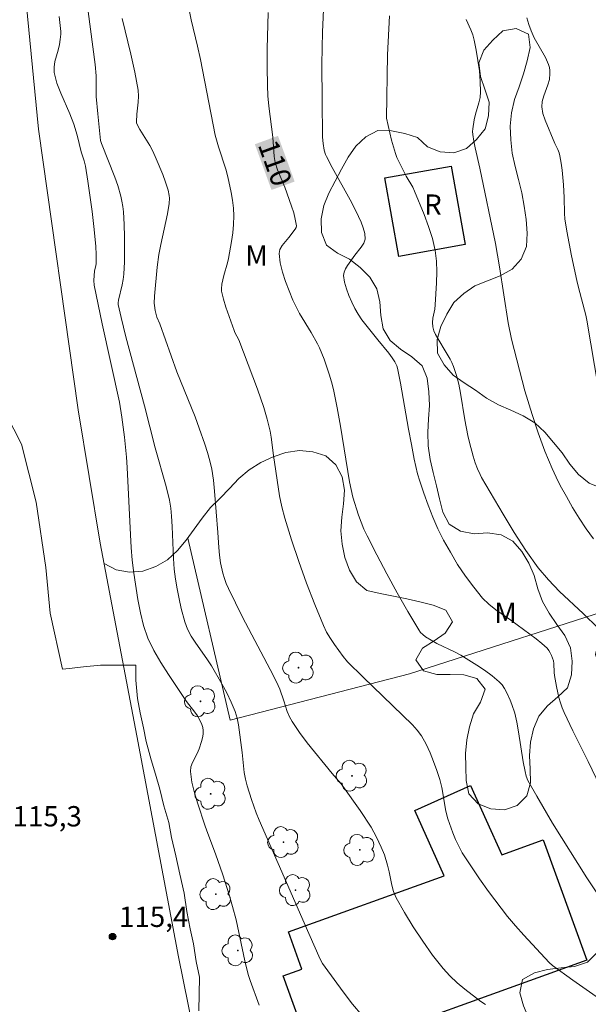
# Model space of a CAD drawing. Units: metres. Extents: x 282637 to 283152, y 1666582 to 1667147.
# Drawn here: x 282912 to 282954, y 1666774 to 1666847 of the extents above; entities that cross this region are included whole.
import ezdxf
from ezdxf.enums import TextEntityAlignment as Align

# ---------------------------------------------------------------- set-up
doc = ezdxf.new("R2010")
doc.units = ezdxf.units.M
doc.header["$MEASUREMENT"] = 0
for name, color, linetype, lineweight, true_color in [('Arvores_Isoladas', 7, 'Continuous', 18, 0x00ff33), ('Curvas_Intermediarias', 7, 'Continuous', 9, 0x783c14), ('Curvas_Mestras', 7, 'Continuous', 20, 0x783c14), ('Pto_Cotado', 7, 'Continuous', 9, 0x783c14), ('Topon_Curvas_Mestras', 7, 'Continuous', 9, 0x783c14), ('Topon_Pto_Cotado', 7, 'Continuous', 9, 0x783c14), ('Topon_Vegetacao', 7, 'Continuous', 9, 0x00ff33), ('Vegetacao', 7, 'Orla8', 9, 0x00ff33)]:
    doc.layers.add(name, color=color, linetype=linetype, lineweight=lineweight, true_color=true_color)
for name, color, linetype, lineweight in [('Cerca', 8, 'Cerca', 20), ('Edificacoes', 7, 'Continuous', 30), ('Pavimentacao_Asfaltica_S_Mfio', 10, 'Continuous', 15), ('Topon_Curvas_Mestras_Masc', 255, 'Continuous', 9), ('Topon_Fundacao_Const_Ruinas', 7, 'Continuous', 9)]:
    doc.layers.add(name, color=color, linetype=linetype, lineweight=lineweight)
doc.styles.add('Arial', font='arial.ttf', dxfattribs={"height": 1.5})
doc.styles.get("Standard").update_dxf_attribs({"font": 'arial.ttf'})
doc.linetypes.add('Cerca', pattern='A,10,0,["X",Standard,S=1,R=0,X=0,Y=-0.5],0.1', length=10.1)
doc.linetypes.add('Orla8', pattern='A,6,-0.5,["V",Standard,S=1,R=0,X=-0.5,Y=-1],-0.5,6,-0.5,["V",Standard,S=1,R=0,X=-0.5,Y=-1],-0.5', length=14)

# ---------------------------------------------------------------- blocks, each defined once
blk = doc.blocks.new('Cotas')
at = {"layer": 'Pto_Cotado'}
blk.add_hatch(color=256, dxfattribs=at).paths.add_polyline_path([(0, 0.24, 1), (0, -0.24, 1)])
at = {"layer": 'Pto_Cotado', "lineweight": -3}
blk.add_lwpolyline([(0, -0.24, -1), (0, 0.24, -1)], format="xyb", close=True, dxfattribs=at)
blk = doc.blocks.new('Arvore')
at = {"layer": 'Arvores_Isoladas'}
blk.add_lwpolyline([(-0.718, 0.493, 0.872324), (-0.722, -0.551, 0.862983), (0.284, -0.827, 0.900105), (0.89, 0.029, 0.863155), (0.262, 0.861, 0.882486)], format="xyb", close=True, dxfattribs=at)
blk.add_circle((0, 0), 0.0286, dxfattribs=at)

msp = doc.modelspace()

# ---------------------------------------------------------------- linework, layer by layer
at = {"layer": 'Cerca', "flags": 128}
msp.add_lwpolyline([(282924.489, 1666808.416), (282927.628, 1666795.005), (282940.832, 1666798.422), (282957.829, 1666803.869), (282965.084, 1666806.212)], dxfattribs=at)
at = {"layer": 'Curvas_Intermediarias', "flags": 128}
for points, elevation in [([(282934.582, 1666849.09), (282934.422, 1666845.739), (282934.391, 1666844.622), (282934.38, 1666843.331), (282934.397, 1666840.75), (282934.435, 1666838.01), (282934.463, 1666837.533), (282934.556, 1666837.051), (282934.657, 1666836.734), (282934.724, 1666836.582), (282935.145, 1666835.775), (282936.473, 1666833.378), (282936.877, 1666832.563), (282937.264, 1666831.736), (282937.429, 1666831.31), (282937.537, 1666830.889), (282937.559, 1666830.484), (282937.471, 1666830.174), (282937.288, 1666829.876), (282936.807, 1666829.294), (282936.273, 1666828.527), (282936.119, 1666828.288), (282936.011, 1666828.046), (282935.978, 1666827.799), (282936.047, 1666827.312), (282936.184, 1666826.813), (282936.37, 1666826.314), (282936.588, 1666825.824), (282936.819, 1666825.355), (282937.059, 1666824.938), (282937.333, 1666824.539), (282937.629, 1666824.151), (282938.496, 1666823.049), (282939.313, 1666822.06), (282939.568, 1666821.719), (282939.754, 1666821.436), (282939.901, 1666821.131), (282939.948, 1666820.97), (282940.176, 1666819.852), (282940.766, 1666816.466), (282940.976, 1666815.34), (282941.188, 1666814.247), (282941.437, 1666813.163), (282941.597, 1666812.633), (282941.9, 1666811.744), (282942.217, 1666810.856), (282942.558, 1666809.977), (282942.933, 1666809.115), (282943.35, 1666808.277), (282943.85, 1666807.379), (282944.386, 1666806.493), (282944.959, 1666805.63), (282945.569, 1666804.799), (282946.217, 1666804.01), (282946.686, 1666803.546), (282947.208, 1666803.131), (282948.319, 1666802.366), (282950.167, 1666800.997), (282950.585, 1666800.659), (282950.976, 1666800.298), (282951.108, 1666800.143), (282951.218, 1666799.966), (282951.31, 1666799.776), (282951.446, 1666799.382), (282951.487, 1666799.171), (282951.514, 1666798.51), (282951.538, 1666798.292), (282951.678, 1666797.473), (282951.854, 1666796.663), (282951.967, 1666796.266), (282952.092, 1666795.916), (282952.238, 1666795.572), (282952.882, 1666794.219), (282954.001, 1666791.961), (282954.883, 1666790.113)], 109), ([(282917.144, 1666847.281), (282917.678, 1666843.356), (282917.736, 1666842.532), (282917.736, 1666841.383), (282917.751, 1666841), (282917.856, 1666839.723), (282918.069, 1666837.754), (282918.139, 1666837.538), (282919.124, 1666835.057), (282919.34, 1666834.428), (282919.558, 1666833.662), (282919.644, 1666833.272), (282919.709, 1666832.879), (282919.749, 1666832.485), (282919.8, 1666831.569), (282919.828, 1666830.649), (282919.835, 1666829.727), (282919.818, 1666828.807), (282919.779, 1666827.891), (282919.734, 1666827.503), (282919.657, 1666827.118), (282919.381, 1666825.968), (282919.361, 1666825.787), (282919.371, 1666825.667), (282919.582, 1666824.712), (282919.934, 1666823.284), (282921.313, 1666818.173), (282922.088, 1666815.09), (282922.912, 1666812.224), (282923.159, 1666811.218), (282923.247, 1666810.639), (282923.301, 1666810.056), (282923.345, 1666809.272), (282923.431, 1666806.916), (282923.501, 1666806.135), (282923.599, 1666805.406), (282923.72, 1666804.677), (282923.861, 1666803.952), (282924.019, 1666803.231), (282924.27, 1666802.243), (282924.48, 1666801.71), (282924.744, 1666801.204), (282925.027, 1666800.756), (282925.955, 1666799.453), (282926.239, 1666799.004), (282927.001, 1666797.687), (282927.362, 1666797.018), (282927.693, 1666796.337), (282927.981, 1666795.643), (282928.128, 1666795.158), (282928.229, 1666794.655), (282928.496, 1666792.625), (282928.663, 1666791.141), (282928.754, 1666790.654), (282928.881, 1666790.149), (282929.195, 1666789.151), (282929.543, 1666788.164), (282929.755, 1666787.631), (282931.782, 1666783.037), (282933.406, 1666779.269), (282934.264, 1666777.37), (282934.432, 1666777.061), (282934.623, 1666776.769), (282935.944, 1666774.951), (282936.632, 1666774.06), (282937.353, 1666773.204)], 113), ([(282924.539, 1666847.629), (282924.746, 1666846.652), (282925.218, 1666844.703), (282925.436, 1666843.726), (282926.518, 1666838.152), (282926.761, 1666837.28), (282927.298, 1666835.634), (282927.444, 1666835.078), (282927.694, 1666833.932), (282927.794, 1666833.353), (282927.864, 1666832.773), (282927.893, 1666832.193), (282927.872, 1666831.565), (282927.809, 1666830.934), (282927.717, 1666830.304), (282927.497, 1666829.05), (282927.428, 1666828.735), (282927.15, 1666827.806), (282926.999, 1666827.15), (282926.968, 1666826.805), (282926.988, 1666826.637), (282927.134, 1666826.053), (282927.306, 1666825.47), (282927.903, 1666823.738), (282927.963, 1666823.597), (282928.255, 1666823.052), (282928.609, 1666822.147), (282929.638, 1666819.415), (282930.101, 1666818.068), (282930.351, 1666817.198), (282930.557, 1666816.318), (282930.638, 1666815.873), (282930.817, 1666814.524), (282931.267, 1666811.555), (282931.428, 1666810.724), (282931.638, 1666809.905), (282932.138, 1666808.298), (282932.677, 1666806.698), (282933.25, 1666805.109), (282933.857, 1666803.534), (282934.494, 1666801.978), (282934.73, 1666801.491), (282935.006, 1666801.023), (282935.31, 1666800.57), (282935.948, 1666799.685), (282936.267, 1666799.299), (282937.411, 1666798.165), (282941.05, 1666794.667), (282941.408, 1666794.269), (282941.717, 1666793.839), (282942.056, 1666793.234), (282942.353, 1666792.599), (282942.617, 1666791.944), (282942.855, 1666791.278), (282943.074, 1666790.611), (282943.223, 1666790.042), (282943.527, 1666788.293), (282943.671, 1666787.723), (282944.024, 1666786.691), (282944.232, 1666786.185), (282944.467, 1666785.693), (282944.732, 1666785.22), (282945.349, 1666784.251), (282945.997, 1666783.298), (282946.672, 1666782.36), (282948.075, 1666780.528), (282948.654, 1666779.825), (282949.257, 1666779.14), (282951.123, 1666777.135), (282951.39, 1666776.891), (282952.871, 1666775.826), (282957.467, 1666772.599)], 111), ([(282915.019, 1666846.901), (282915.127, 1666845.792), (282915.132, 1666845.6), (282915.094, 1666845.216), (282915.031, 1666844.834), (282914.938, 1666844.416), (282914.701, 1666843.579), (282914.634, 1666843.166), (282914.651, 1666842.76), (282914.851, 1666841.994), (282915.138, 1666841.237), (282915.806, 1666839.728), (282916.101, 1666838.966), (282916.335, 1666838.157), (282916.639, 1666836.91), (282916.864, 1666836.26), (282916.966, 1666835.867), (282917.136, 1666834.755), (282917.442, 1666832.521), (282917.577, 1666831.402), (282917.728, 1666829.962), (282917.746, 1666829.316), (282917.73, 1666828.671), (282917.715, 1666828.53), (282917.627, 1666828.109), (282917.593, 1666827.792), (282917.573, 1666827.437), (282917.601, 1666827.086), (282918.186, 1666824.224), (282919.46, 1666818.457), (282919.634, 1666817.351), (282919.824, 1666815.881), (282919.974, 1666814.407), (282920.03, 1666813.641), (282920.272, 1666808.679), (282920.325, 1666807.733), (282920.4, 1666806.791), (282920.512, 1666805.854), (282920.808, 1666803.897), (282920.997, 1666802.924), (282921.241, 1666801.971), (282921.558, 1666801.051), (282921.988, 1666800.131), (282922.5, 1666799.242), (282923.062, 1666798.374), (282924.401, 1666796.38), (282925.021, 1666795.588), (282925.203, 1666795.311), (282925.435, 1666794.893), (282925.533, 1666794.674), (282925.604, 1666794.451), (282925.637, 1666794.228), (282925.626, 1666793.962), (282925.576, 1666793.692), (282925.5, 1666793.42), (282925.324, 1666792.884), (282925.186, 1666792.547), (282924.844, 1666791.884), (282924.723, 1666791.551), (282924.692, 1666791.213), (282924.804, 1666790.424), (282924.998, 1666789.63), (282925.243, 1666788.833), (282925.763, 1666787.251), (282925.906, 1666786.824), (282926.547, 1666785.142), (282927.074, 1666783.598), (282927.574, 1666782.045), (282927.799, 1666781.262), (282928.049, 1666780.264), (282928.71, 1666777.246), (282928.957, 1666776.248), (282929.094, 1666775.786), (282929.747, 1666773.969)], 114), ([(282946.435, 1666774.024), (282946.1, 1666774.256), (282944.919, 1666775.161), (282944.344, 1666775.636), (282943.802, 1666776.14), (282943.309, 1666776.684), (282942.542, 1666777.668), (282941.811, 1666778.691), (282941.118, 1666779.744), (282940.467, 1666780.818), (282939.858, 1666781.905), (282939.663, 1666782.355), (282939.527, 1666782.832), (282939.328, 1666783.817), (282939.213, 1666784.303), (282938.997, 1666785.066), (282938.76, 1666785.629), (282938.406, 1666786.38), (282938.005, 1666787.104), (282937.207, 1666788.339), (282935.932, 1666790.142), (282935.782, 1666790.332), (282935.134, 1666791.058), (282933.306, 1666793.323), (282932.724, 1666794.095), (282932.182, 1666794.889), (282931.985, 1666795.251), (282931.829, 1666795.636), (282931.569, 1666796.436), (282931.279, 1666797.276), (282931.163, 1666797.565), (282930.782, 1666798.321), (282928.535, 1666802.593), (282928, 1666803.649), (282927.491, 1666804.716), (282927.336, 1666805.082), (282927.199, 1666805.456), (282927.081, 1666805.838), (282926.905, 1666806.612), (282926.827, 1666807.164), (282926.778, 1666807.723), (282926.711, 1666808.845), (282926.472, 1666811.886), (282926.383, 1666812.708), (282926.256, 1666813.523), (282926.122, 1666814.137), (282925.955, 1666814.745), (282925.763, 1666815.347), (282925.344, 1666816.54), (282925.03, 1666817.378), (282923.687, 1666820.702), (282922.423, 1666824.231), (282922.219, 1666824.714), (282922.095, 1666825.206), (282922.037, 1666825.58), (282922.023, 1666825.768), (282922.033, 1666826.262), (282922.237, 1666828.41), (282922.364, 1666829.341), (282922.507, 1666830.097), (282922.995, 1666832.357), (282923.124, 1666833.112), (282923.147, 1666833.505), (282923.133, 1666833.703), (282923.053, 1666834.087), (282922.859, 1666834.671), (282922.647, 1666835.252), (282922.172, 1666836.398), (282921.914, 1666836.96), (282921.697, 1666837.375), (282920.958, 1666838.578), (282920.71, 1666839.032), (282920.702, 1666839.138), (282920.744, 1666839.693), (282920.847, 1666840.587), (282920.867, 1666841.032), (282920.833, 1666841.472), (282920.593, 1666842.795), (282920.3, 1666844.113), (282919.649, 1666846.745)], 112), ([(282939.356, 1666846.958), (282939.222, 1666844.065), (282939.14, 1666839.4), (282939.522, 1666837.779), (282939.807, 1666836.795), (282939.913, 1666836.51), (282940.169, 1666835.957), (282940.599, 1666835.132), (282941.08, 1666834.303), (282941.212, 1666834.014), (282941.915, 1666832.287), (282942.245, 1666831.414), (282942.527, 1666830.533), (282942.735, 1666829.64), (282942.829, 1666828.855), (282942.847, 1666828.057), (282942.817, 1666827.251), (282942.729, 1666825.641), (282942.695, 1666825.314), (282942.569, 1666824.659), (282942.532, 1666824.337), (282942.548, 1666824.024), (282942.629, 1666823.727), (282942.757, 1666823.438), (282943.384, 1666822.353), (282943.838, 1666821.639), (282943.964, 1666821.39), (282944.093, 1666821.077), (282944.311, 1666820.432), (282944.48, 1666819.773), (282944.606, 1666819.124), (282944.91, 1666817.161), (282945.143, 1666815.999), (282945.265, 1666815.489), (282945.538, 1666814.477), (282945.689, 1666813.977), (282945.844, 1666813.536), (282946.037, 1666813.11), (282946.151, 1666812.907), (282947.747, 1666810.187), (282948.561, 1666808.835), (282949.415, 1666807.514), (282950.329, 1666806.242), (282951.086, 1666805.342), (282951.907, 1666804.493), (282953.633, 1666802.86), (282954.735, 1666801.79)], 108), ([(282945.025, 1666846.669), (282945.351, 1666845.928), (282945.496, 1666845.554), (282945.603, 1666845.169), (282945.754, 1666844.415), (282945.884, 1666843.651), (282945.988, 1666842.883), (282946.055, 1666842.115), (282946.079, 1666841.352), (282946.041, 1666840.936), (282945.946, 1666840.523), (282945.697, 1666839.699), (282945.598, 1666839.284), (282945.501, 1666838.628), (282945.492, 1666838.409), (282945.506, 1666838.192), (282945.582, 1666837.697), (282945.683, 1666837.204), (282946.028, 1666835.727), (282947.172, 1666830.165), (282947.472, 1666828.437), (282948.113, 1666824.301), (282948.359, 1666823.105), (282949.339, 1666819.298), (282949.87, 1666817.552), (282950.324, 1666816.182), (282950.82, 1666814.853), (282951.35, 1666813.56), (282951.64, 1666812.926), (282951.954, 1666812.305), (282952.4, 1666811.493), (282952.865, 1666810.689), (282953.351, 1666809.897), (282953.859, 1666809.121), (282954.392, 1666808.365)], 107), ([(282949.499, 1666846.804), (282949.639, 1666846.318), (282949.805, 1666845.842), (282950.036, 1666845.335), (282950.869, 1666843.867), (282951.094, 1666843.363), (282951.154, 1666843.152), (282951.185, 1666842.931), (282951.191, 1666842.704), (282951.147, 1666842.258), (282951.041, 1666841.851), (282950.73, 1666841.045), (282950.614, 1666840.644), (282950.583, 1666840.246), (282950.667, 1666839.748), (282950.829, 1666839.252), (282951.555, 1666837.541), (282951.77, 1666837.088), (282951.863, 1666836.857), (282951.929, 1666836.62), (282952.019, 1666836.094), (282952.086, 1666835.562), (282952.18, 1666834.489), (282952.239, 1666833.559), (282952.253, 1666832.376), (282952.292, 1666831.986), (282952.438, 1666831.069), (282952.788, 1666829.241), (282953.178, 1666827.42), (282953.298, 1666826.908), (282953.837, 1666824.872), (282953.919, 1666824.499), (282954.782, 1666819.421)], 106)]:
    msp.add_lwpolyline(points, dxfattribs=dict(at, elevation=elevation))
at = {"layer": 'Curvas_Mestras', "flags": 128}
for points, elevation in [([(282930.426, 1666847.194), (282930.35, 1666844.506), (282930.34, 1666843.163), (282930.36, 1666841.822), (282930.403, 1666841.054), (282930.48, 1666840.287), (282930.761, 1666837.99), (282930.866, 1666836.571), (282930.924, 1666836.13), (282931.12, 1666835.591), (282931.659, 1666834.304), (282932.15, 1666832.909), (282932.3, 1666832.424), (282932.421, 1666831.943), (282932.499, 1666831.469), (282932.483, 1666831.343), (282932.42, 1666831.223), (282931.933, 1666830.589), (282931.461, 1666830.02), (282931.292, 1666829.726), (282931.23, 1666829.418), (282931.3, 1666828.742), (282931.467, 1666828.046), (282931.699, 1666827.345), (282932.242, 1666825.975), (282932.472, 1666825.48), (282932.74, 1666825.001), (282933.598, 1666823.585), (282934.063, 1666822.751), (282934.204, 1666822.467), (282934.54, 1666821.631), (282934.928, 1666820.526), (282935.094, 1666819.966), (282935.234, 1666819.399), (282935.508, 1666818.045), (282935.748, 1666816.682), (282936.428, 1666812.583), (282936.53, 1666812.016), (282936.653, 1666811.455), (282937.078, 1666810.128), (282937.267, 1666809.607), (282937.475, 1666809.095), (282937.709, 1666808.594), (282938.427, 1666807.185), (282939.166, 1666805.783), (282939.926, 1666804.391), (282940.71, 1666803.017), (282941.517, 1666801.666), (282941.66, 1666801.475), (282941.831, 1666801.306), (282942.024, 1666801.154), (282942.434, 1666800.889), (282942.862, 1666800.654), (282944.199, 1666800.026), (282944.628, 1666799.789), (282945.802, 1666799.064), (282946.377, 1666798.68), (282946.928, 1666798.274), (282947.445, 1666797.837), (282947.658, 1666797.605), (282947.839, 1666797.341), (282947.996, 1666797.055), (282948.265, 1666796.463), (282948.39, 1666796.154), (282948.593, 1666795.515), (282948.748, 1666794.863), (282948.885, 1666794.134), (282949.229, 1666791.931), (282949.363, 1666791.202), (282949.447, 1666790.867), (282949.57, 1666790.544), (282950.219, 1666789.392), (282951.39, 1666787.408), (282953.923, 1666783.36), (282954.599, 1666782.326)], 110), ([(282911.117, 1666817.566), (282912.247, 1666815.36)], 115), ([(282912.247, 1666815.36), (282913.308, 1666811.088), (282914.031, 1666806.27), (282914.353, 1666802.898), (282915.271, 1666798.756)], 115), ([(282915.271, 1666798.756), (282915.76, 1666798.811), (282916.818, 1666798.93), (282918.062, 1666799.049), (282919.243, 1666799.051), (282920.425, 1666799.053), (282920.674, 1666799.054), (282920.675, 1666797.94), (282920.8, 1666796.592), (282920.988, 1666795.538), (282921.237, 1666794.425), (282921.425, 1666793.429), (282921.799, 1666792.082), (282922.111, 1666791.028), (282922.423, 1666789.915), (282922.735, 1666788.685), (282923.109, 1666787.455), (282923.296, 1666786.342), (282923.608, 1666784.994), (282923.92, 1666783.647), (282924.233, 1666782.241), (282924.42, 1666780.894), (282924.67, 1666779.605), (282924.92, 1666778.492), (282925.107, 1666777.203), (282925.357, 1666776.032), (282925.314, 1666773.555)], 115)]:
    msp.add_lwpolyline(points, dxfattribs=dict(at, elevation=elevation))
at = {"layer": 'Edificacoes', "flags": 128}
for points in [[(282939.013, 1666834.993), (282943.906, 1666835.868), (282944.942, 1666830.075), (282940.049, 1666829.2)], [(282931.913, 1666779.378), (282943.392, 1666783.528), (282941.224, 1666788.327), (282945.324, 1666790.179), (282947.636, 1666785.062), (282950.704, 1666786.171), (282953.91, 1666777.304), (282933.74, 1666770.013), (282931.524, 1666776.144), (282932.902, 1666776.642)]]:
    msp.add_lwpolyline(points, close=True, dxfattribs=at)
at = {"layer": 'Pavimentacao_Asfaltica_S_Mfio', "flags": 128}
msp.add_lwpolyline([(282911.422, 1666859.832), (282913.487, 1666838.603), (282916.426, 1666817.882), (282918.043, 1666808.06), (282920.749, 1666793.832), (282923.807, 1666777.541), (282926.649, 1666763.478)], dxfattribs=at)
at = {"layer": 'Topon_Curvas_Mestras_Masc'}
for points in [[(282929.441, 1666837.48, 110), (282930.664, 1666834.11, 110), (282931.138, 1666838.096, 110), (282932.362, 1666834.726, 110)], [(282929.449, 1666837.481, 110), (282930.673, 1666834.111, 110), (282931.146, 1666838.097, 110), (282932.37, 1666834.727, 110)]]:
    msp.add_solid(points, dxfattribs=at)
at = {"layer": 'Vegetacao', "flags": 128}
msp.add_lwpolyline([(283014.843, 1666596.879), (283013.989, 1666597.4), (283013.036, 1666597.702), (283012.103, 1666598.063), (283011.236, 1666598.563), (283010.534, 1666599.276), (283010.098, 1666600.176), (283010.097, 1666601.176), (283010.221, 1666602.169), (283010.473, 1666603.137), (283010.779, 1666604.09), (283011.083, 1666605.043), (283011.471, 1666605.965), (283012.169, 1666606.682), (283013.095, 1666607.062), (283014.091, 1666607.155), (283015.087, 1666607.061), (283016.086, 1666607.108), (283017.019, 1666607.468), (283017.597, 1666608.285), (283017.671, 1666609.283), (283017.332, 1666610.224), (283016.953, 1666611.149), (283016.625, 1666612.095), (283016.252, 1666613.023), (283015.589, 1666613.772), (283014.819, 1666614.41), (283013.857, 1666614.683), (283012.954, 1666614.252), (283012.383, 1666613.43), (283011.937, 1666612.534), (283011.399, 1666611.691), (283010.482, 1666611.291), (283009.482, 1666611.318), (283008.498, 1666611.503), (283007.542, 1666611.796), (283006.584, 1666612.083), (283005.626, 1666612.374), (283004.864, 1666613.022), (283004.536, 1666613.967), (283004.579, 1666614.966), (283004.847, 1666615.93), (283005.404, 1666616.76), (283006.075, 1666617.502), (283006.86, 1666618.123), (283007.709, 1666618.652), (283008.521, 1666619.237), (283009.009, 1666620.11), (283009.022, 1666621.11), (283008.541, 1666621.987), (283007.762, 1666622.615), (283006.91, 1666623.139), (283005.992, 1666623.539), (283004.993, 1666623.582), (283004.06, 1666623.222), (283003.404, 1666622.466), (283002.74, 1666621.718), (283001.903, 1666621.17), (283001.038, 1666620.667), (283000.213, 1666620.101), (282999.518, 1666619.382), (282999.058, 1666618.494), (282998.735, 1666617.547), (282998.388, 1666616.608), (282997.972, 1666615.699), (282997.555, 1666614.79), (282997.192, 1666613.857), (282996.882, 1666612.906), (282996.579, 1666611.953), (282996.153, 1666611.047), (282995.537, 1666610.259), (282994.775, 1666609.612), (282993.898, 1666609.13), (282992.978, 1666608.737), (282992.015, 1666608.465), (282991.018, 1666608.389), (282990.017, 1666608.397), (282989.023, 1666608.511), (282988.029, 1666608.625), (282987.038, 1666608.754), (282986.046, 1666608.884), (282985.053, 1666609.009), (282984.067, 1666609.177), (282983.081, 1666609.345), (282982.141, 1666609.688), (282981.354, 1666610.306), (282980.776, 1666611.123), (282980.5, 1666612.084), (282980.37, 1666613.076), (282980.306, 1666614.074), (282980.177, 1666615.066), (282979.977, 1666616.046), (282979.821, 1666617.035), (282979.711, 1666618.029), (282979.663, 1666619.028), (282979.658, 1666620.029), (282979.77, 1666621.023), (282979.944, 1666622.008), (282980.048, 1666623.003), (282980.139, 1666623.999), (282980.214, 1666624.997), (282980.326, 1666625.991), (282980.542, 1666626.968), (282980.934, 1666627.888), (282981.603, 1666628.631), (282982.413, 1666629.219), (282983.318, 1666629.646), (282984.244, 1666630.024), (282985.161, 1666630.423), (282986.061, 1666630.861), (282986.958, 1666631.303), (282987.856, 1666631.744), (282988.824, 1666631.998), (282989.824, 1666632.019), (282990.794, 1666631.775), (282991.721, 1666631.4), (282992.612, 1666630.944), (282993.502, 1666630.488), (282994.302, 1666629.886), (282995.073, 1666629.249), (282995.845, 1666628.612), (282996.601, 1666627.958), (282997.355, 1666627.3), (282998.064, 1666626.594), (282998.806, 1666625.924), (282999.739, 1666625.561), (283000.733, 1666625.456), (283001.734, 1666625.457), (283002.715, 1666625.651), (283003.696, 1666625.85), (283004.663, 1666626.106), (283005.594, 1666626.47), (283006.455, 1666626.98), (283007.19, 1666627.659), (283007.626, 1666628.559), (283007.821, 1666629.54), (283007.968, 1666630.53), (283008.034, 1666631.528), (283007.995, 1666632.528), (283007.856, 1666633.518), (283007.542, 1666634.469), (283007.06, 1666635.345), (283006.554, 1666636.208), (283006.025, 1666637.057), (283005.46, 1666637.883), (283004.951, 1666638.744), (283004.555, 1666639.662), (283004.4, 1666640.651), (283004.349, 1666641.65), (283004.354, 1666642.65), (283004.424, 1666643.648), (283004.456, 1666644.648), (283004.306, 1666645.637), (283004.171, 1666646.628), (283004.112, 1666647.627), (283004.365, 1666648.595), (283004.836, 1666649.478), (283005.617, 1666650.102), (283006.516, 1666650.542), (283007.478, 1666650.814), (283008.434, 1666651.111), (283009.313, 1666651.588), (283009.814, 1666652.454), (283010.017, 1666653.434), (283010.086, 1666654.432), (283009.85, 1666655.404), (283009.372, 1666656.282), (283008.725, 1666657.045), (283007.953, 1666657.682), (283007.149, 1666658.277), (283006.261, 1666658.738), (283005.319, 1666659.074), (283004.35, 1666659.324), (283003.371, 1666659.53), (283002.42, 1666659.839), (283001.468, 1666660.148), (283000.682, 1666660.766), (283000.138, 1666661.607), (282999.697, 1666662.504), (282999.262, 1666663.405), (282998.815, 1666664.3), (282998.476, 1666665.241), (282997.948, 1666666.091), (282997.468, 1666666.969), (282996.858, 1666667.762), (282996.078, 1666668.388), (282995.333, 1666669.056), (282994.653, 1666669.789), (282994.077, 1666670.608), (282993.659, 1666671.516), (282993.344, 1666672.466), (282993.169, 1666673.451), (282993.026, 1666674.441), (282992.907, 1666675.434), (282992.809, 1666676.43), (282992.763, 1666677.429), (282992.605, 1666678.417), (282992.312, 1666679.374), (282991.539, 1666680.009), (282990.583, 1666680.302), (282989.599, 1666680.123), (282988.711, 1666679.662), (282987.852, 1666679.149), (282986.984, 1666678.651), (282986.063, 1666678.262), (282985.109, 1666677.961), (282984.133, 1666677.739), (282983.133, 1666677.736), (282982.144, 1666677.889), (282981.399, 1666678.556), (282980.93, 1666679.44), (282980.594, 1666680.382), (282980.352, 1666681.353), (282980.186, 1666682.34), (282980.317, 1666683.331), (282980.636, 1666684.28), (282981.198, 1666685.107), (282981.886, 1666685.833), (282982.72, 1666686.387), (282983.628, 1666686.805), (282984.386, 1666687.459), (282984.742, 1666688.394), (282984.624, 1666689.387), (282984.377, 1666690.357), (282983.806, 1666691.177), (282983.332, 1666692.059), (282982.904, 1666692.963), (282982.664, 1666693.934), (282982.283, 1666694.859), (282981.748, 1666695.705), (282981.146, 1666696.504), (282980.571, 1666697.322), (282980.026, 1666698.161), (282979.553, 1666699.043), (282979.186, 1666699.973), (282978.912, 1666700.935), (282978.666, 1666701.905), (282978.496, 1666702.891), (282978.452, 1666703.89), (282978.493, 1666704.89), (282978.567, 1666705.887), (282978.712, 1666706.877), (282978.948, 1666707.849), (282979.202, 1666708.817), (282979.453, 1666709.786), (282979.852, 1666710.703), (282980.447, 1666711.507), (282981.319, 1666711.998), (282982.146, 1666712.56), (282982.666, 1666713.415), (282982.807, 1666714.406), (282982.936, 1666715.398), (282983.455, 1666716.253), (282984.162, 1666716.961), (282985.116, 1666717.26), (282986.101, 1666717.439), (282987.085, 1666717.618), (282988.08, 1666717.716), (282989.081, 1666717.7), (282990.056, 1666717.479), (282990.998, 1666717.142), (282991.895, 1666716.698), (282992.801, 1666716.274), (282993.749, 1666715.956), (282994.691, 1666715.618), (282995.622, 1666715.251), (282996.537, 1666714.847), (282997.484, 1666714.526), (282998.484, 1666714.56), (282999.473, 1666714.714), (283000.444, 1666714.953), (283001.43, 1666715.124), (283002.417, 1666714.959), (283003.258, 1666714.418), (283003.848, 1666713.61), (283004.168, 1666712.662), (283004.347, 1666711.678), (283004.492, 1666710.688), (283004.637, 1666709.698), (283004.793, 1666708.71), (283004.917, 1666707.717), (283004.688, 1666706.743), (283004.137, 1666705.909), (283003.43, 1666705.201), (283002.581, 1666704.672), (283001.685, 1666704.226), (283000.99, 1666703.507), (283000.677, 1666702.556), (283000.57, 1666701.562), (283000.507, 1666700.563), (283000.394, 1666699.569), (283000.145, 1666698.6), (282999.816, 1666697.656), (282999.379, 1666696.756), (282998.917, 1666695.869), (282998.449, 1666694.984), (282997.993, 1666694.094), (282997.658, 1666693.151), (282997.978, 1666692.204), (282998.745, 1666691.561), (282999.557, 1666690.977), (283000.375, 1666690.402), (283001.267, 1666689.947), (283002.154, 1666689.485), (283003.07, 1666689.084), (283004.069, 1666689.024), (283005.056, 1666689.187), (283005.758, 1666689.9), (283005.724, 1666690.9), (283005.299, 1666691.805), (283004.775, 1666692.657), (283004.508, 1666693.622), (283004.522, 1666694.622), (283004.726, 1666695.601), (283004.95, 1666696.576), (283005.04, 1666697.573), (283005.037, 1666698.573), (283005.177, 1666699.563), (283005.816, 1666700.333), (283006.614, 1666700.937), (283007.514, 1666701.373), (283008.472, 1666701.663), (283009.409, 1666702.013), (283010.144, 1666702.691), (283010.94, 1666703.298), (283011.936, 1666703.386), (283012.934, 1666703.318), (283013.837, 1666702.887), (283014.544, 1666702.178), (283015.035, 1666701.307), (283015.517, 1666700.43), (283016.03, 1666699.571), (283016.608, 1666698.755), (283017.211, 1666697.956), (283017.796, 1666697.145), (283018.581, 1666696.526), (283019.545, 1666696.258), (283020.429, 1666696.726), (283021.051, 1666697.51), (283021.604, 1666698.343), (283022.369, 1666698.987), (283023.287, 1666699.386), (283024.261, 1666699.615), (283025.24, 1666699.822), (283026.081, 1666700.362), (283026.657, 1666701.18), (283027.103, 1666702.076), (283027.679, 1666702.894), (283028.376, 1666703.612), (283029.025, 1666704.372), (283029.751, 1666705.061), (283030.567, 1666705.639), (283031.383, 1666706.218), (283032.194, 1666706.804), (283033.026, 1666707.36), (283033.896, 1666707.853), (283034.766, 1666708.347), (283035.604, 1666708.894), (283036.437, 1666709.448), (283037.311, 1666709.935), (283038.235, 1666710.318), (283039.195, 1666710.599), (283040.187, 1666710.73), (283041.167, 1666710.533), (283042.061, 1666710.083), (283042.83, 1666709.444), (283043.6, 1666708.804), (283044.446, 1666708.27), (283045.344, 1666707.83), (283046.285, 1666707.49), (283047.246, 1666707.213), (283048.225, 1666707.007), (283049.223, 1666706.933), (283050.221, 1666706.871), (283051.207, 1666707.042), (283052.196, 1666707.195), (283053.19, 1666707.306), (283054.19, 1666707.272), (283055.187, 1666707.199), (283056.185, 1666707.125), (283056.852, 1666706.38), (283057.13, 1666705.419), (283057.094, 1666704.419), (283056.886, 1666703.44), (283056.664, 1666702.465), (283056.524, 1666701.474), (283056.34, 1666700.491), (283056.408, 1666699.493), (283056.858, 1666698.599), (283057.545, 1666697.873), (283058.54, 1666697.762), (283059.473, 1666698.122), (283059.956, 1666698.998), (283060.085, 1666699.99), (283060.106, 1666700.99), (283060.044, 1666701.989), (283059.951, 1666702.985), (283059.815, 1666703.976), (283059.678, 1666704.967), (283059.336, 1666705.907), (283059.153, 1666706.89), (283059.1, 1666707.889), (283059.046, 1666708.888), (283058.948, 1666709.884), (283058.937, 1666710.884), (283058.952, 1666711.884), (283059.039, 1666712.881), (283059.038, 1666713.881), (283058.92, 1666714.875), (283058.822, 1666715.871), (283058.776, 1666716.87), (283058.738, 1666717.869), (283058.588, 1666718.859), (283058.256, 1666719.802), (283057.858, 1666720.72), (283057.434, 1666721.626), (283057.157, 1666722.587), (283056.981, 1666723.572), (283056.867, 1666724.566), (283056.881, 1666725.567), (283057.14, 1666726.533), (283057.41, 1666727.496), (283057.765, 1666728.431), (283058.358, 1666729.237), (283058.715, 1666730.172), (283058.939, 1666731.147), (283058.904, 1666732.146), (283058.584, 1666733.094), (283057.805, 1666733.722), (283056.806, 1666733.768), (283055.827, 1666733.563), (283055.114, 1666732.86), (283054.88, 1666731.888), (283054.785, 1666730.892), (283054.575, 1666729.914), (283054.32, 1666728.946), (283053.835, 1666728.071), (283052.982, 1666727.549), (283052.05, 1666727.185), (283051.05, 1666727.192), (283050.054, 1666727.288), (283049.06, 1666727.401), (283048.062, 1666727.474), (283047.062, 1666727.458), (283046.063, 1666727.401), (283045.063, 1666727.397), (283044.063, 1666727.437), (283043.063, 1666727.463), (283042.065, 1666727.401), (283041.084, 1666727.202), (283040.138, 1666726.876), (283039.207, 1666726.512), (283038.251, 1666726.216), (283037.295, 1666725.921), (283036.327, 1666725.669), (283035.359, 1666725.416), (283034.374, 1666725.24), (283033.425, 1666724.923), (283032.448, 1666724.71), (283031.456, 1666724.581), (283030.459, 1666724.658), (283029.522, 1666725.009), (283028.593, 1666725.38), (283027.654, 1666725.726), (283026.732, 1666726.115), (283025.835, 1666726.558), (283024.87, 1666726.82), (283023.89, 1666727.022), (283022.89, 1666727.027), (283022.02, 1666726.533), (283021.339, 1666725.8), (283020.711, 1666725.022), (283019.858, 1666724.499), (283018.864, 1666724.382), (283017.864, 1666724.392), (283016.879, 1666724.565), (283015.978, 1666725), (283015.673, 1666725.953), (283016.006, 1666726.897), (283016.654, 1666727.659), (283017.28, 1666728.439), (283017.576, 1666729.395), (283017.647, 1666730.393), (283017.558, 1666731.389), (283017.526, 1666732.389), (283017.453, 1666733.387), (283017.394, 1666734.386), (283017.423, 1666735.386), (283017.727, 1666736.339), (283018.416, 1666737.063), (283019.203, 1666737.681), (283020.073, 1666738.176), (283020.937, 1666738.679), (283021.806, 1666739.175), (283022.675, 1666739.671), (283023.504, 1666740.231), (283024.333, 1666740.791), (283025.027, 1666741.511), (283025.644, 1666742.299), (283026.238, 1666743.104), (283026.875, 1666743.875), (283027.46, 1666744.687), (283027.785, 1666745.633), (283027.844, 1666746.632), (283027.89, 1666747.631), (283028.033, 1666748.621), (283028.315, 1666749.581), (283028.952, 1666750.352), (283029.886, 1666750.712), (283030.833, 1666750.391), (283031.398, 1666749.566), (283031.686, 1666748.608), (283031.777, 1666747.611), (283031.818, 1666746.612), (283031.85, 1666745.612), (283031.913, 1666744.614), (283032.494, 1666743.799), (283033.361, 1666743.3), (283034.326, 1666743.565), (283035.096, 1666744.203), (283035.665, 1666745.026), (283036.463, 1666745.628), (283037.464, 1666745.617), (283038.437, 1666745.383), (283039.414, 1666745.17), (283040.401, 1666745.335), (283041.303, 1666745.768), (283041.963, 1666746.519), (283042.001, 1666747.519), (283041.353, 1666748.282), (283040.413, 1666748.623), (283039.418, 1666748.729), (283038.423, 1666748.832), (283037.759, 1666749.58), (283037.247, 1666750.44), (283036.88, 1666751.371), (283036.579, 1666752.324), (283036.445, 1666753.316), (283036.403, 1666754.315), (283036.251, 1666755.304), (283036.345, 1666756.3), (283036.595, 1666757.269), (283036.928, 1666758.212), (283037.447, 1666759.067), (283038.051, 1666759.865), (283038.735, 1666760.595), (283039.51, 1666761.228), (283040.41, 1666761.665), (283041.385, 1666761.889), (283042.379, 1666761.994), (283043.38, 1666761.975), (283044.38, 1666761.956), (283045.31, 1666761.588), (283046.183, 1666761.1), (283046.999, 1666760.521), (283047.756, 1666759.867), (283048.426, 1666759.124), (283049.113, 1666758.397), (283050.026, 1666757.988), (283051.022, 1666758.086), (283051.974, 1666758.393), (283052.775, 1666758.993), (283053.076, 1666759.947), (283053.331, 1666760.914), (283053.659, 1666761.859), (283053.997, 1666762.801), (283054.341, 1666763.741), (283054.548, 1666764.719), (283054.417, 1666765.711), (283054.164, 1666766.679), (283053.666, 1666767.546), (283053.14, 1666768.397), (283052.619, 1666769.251), (283052.017, 1666770.05), (283051.212, 1666770.644), (283050.212, 1666770.63), (283049.278, 1666770.27), (283048.504, 1666769.637), (283047.784, 1666768.941), (283047.076, 1666768.235), (283046.18, 1666767.79), (283045.18, 1666767.801), (283044.359, 1666768.373), (283043.813, 1666769.211), (283043.45, 1666770.143), (283042.797, 1666770.901), (283041.905, 1666771.354), (283040.907, 1666771.416), (283040.011, 1666770.971), (283039.385, 1666770.191), (283038.993, 1666769.27), (283038.702, 1666768.313), (283038.294, 1666767.4), (283037.648, 1666766.636), (283036.758, 1666766.179), (283035.761, 1666766.268), (283035.137, 1666767.05), (283034.994, 1666768.04), (283035.004, 1666769.041), (283034.81, 1666770.022), (283034.425, 1666770.946), (283033.685, 1666771.618), (283032.789, 1666772.065), (283031.907, 1666772.537), (283031.025, 1666773.009), (283030.211, 1666773.589), (283029.535, 1666774.327), (283029.028, 1666775.189), (283028.613, 1666776.1), (283028.175, 1666776.999), (283027.471, 1666777.71), (283026.62, 1666778.236), (283025.659, 1666778.514), (283024.67, 1666778.663), (283023.669, 1666778.655), (283022.761, 1666778.236), (283022.272, 1666777.364), (283022.218, 1666776.365), (283022.193, 1666775.365), (283022.093, 1666774.369), (283021.85, 1666773.399), (283021.247, 1666772.601), (283020.397, 1666772.073), (283019.544, 1666771.55), (283018.791, 1666770.892), (283018.47, 1666769.945), (283018.419, 1666768.946), (283018.424, 1666767.945), (283018.06, 1666767.013), (283017.374, 1666766.285), (283016.442, 1666765.922), (283015.445, 1666765.838), (283014.445, 1666765.806), (283013.447, 1666765.876), (283012.457, 1666766.018), (283011.488, 1666766.269), (283010.564, 1666766.65), (283009.644, 1666767.044), (283008.747, 1666767.488), (283007.863, 1666767.955), (283006.978, 1666768.423), (283006.102, 1666768.906), (283005.166, 1666769.879), (283004.727, 1666770.68), (283004.496, 1666771.654), (283004.516, 1666772.654), (283004.742, 1666773.628), (283005.123, 1666774.553), (283005.719, 1666775.357), (283006.471, 1666776.017), (283007.328, 1666776.533), (283008.328, 1666776.523), (283009.314, 1666776.351), (283010.232, 1666775.954), (283011.064, 1666775.398), (283011.858, 1666774.789), (283012.604, 1666774.123), (283013.11, 1666773.26), (283013.617, 1666772.398), (283014.503, 1666771.933), (283015.5, 1666771.855), (283016.255, 1666772.511), (283016.508, 1666773.479), (283016.183, 1666774.425), (283015.756, 1666775.33), (283015.326, 1666776.233), (283015.008, 1666777.182), (283014.798, 1666778.16), (283014.631, 1666779.146), (283014.464, 1666780.132), (283014.477, 1666781.133), (283014.465, 1666782.133), (283014.402, 1666783.132), (283014.567, 1666784.118), (283014.788, 1666785.094), (283015.059, 1666786.057), (283015.353, 1666787.013), (283015.642, 1666787.971), (283016.077, 1666788.872), (283016.747, 1666789.614), (283017.527, 1666790.241), (283018.384, 1666790.757), (283019.237, 1666791.279), (283020.057, 1666791.854), (283020.828, 1666792.49), (283020.944, 1666793.484), (283020.443, 1666794.35), (283019.685, 1666795.003), (283018.688, 1666795.079), (283017.689, 1666795.021), (283016.7, 1666794.87), (283015.705, 1666794.763), (283014.705, 1666794.746), (283013.706, 1666794.805), (283012.714, 1666794.927), (283011.714, 1666794.973), (283010.714, 1666794.963), (283009.763, 1666794.651), (283009.355, 1666793.737), (283009.367, 1666792.737), (283009.863, 1666791.868), (283010.205, 1666790.928), (283010.06, 1666789.938), (283009.489, 1666789.117), (283008.584, 1666788.691), (283007.607, 1666788.475), (283006.621, 1666788.31), (283005.662, 1666788.024), (283004.741, 1666787.634), (283003.89, 1666787.107), (283003.091, 1666786.505), (283002.292, 1666785.903), (283001.431, 1666785.393), (283000.57, 1666784.884), (282999.682, 1666784.424), (282998.794, 1666783.964), (282997.864, 1666783.594), (282996.875, 1666783.447), (282995.881, 1666783.559), (282994.901, 1666783.761), (282993.932, 1666784.009), (282993.135, 1666784.613), (282992.675, 1666785.502), (282992.258, 1666786.412), (282991.687, 1666787.233), (282991.2, 1666788.106), (282990.852, 1666789.044), (282990.681, 1666790.03), (282990.891, 1666791.008), (282991.284, 1666791.928), (282992.127, 1666792.468), (282992.969, 1666793.007), (282993.956, 1666793.172), (282994.942, 1666793.337), (282995.94, 1666793.41), (282996.918, 1666793.62), (282997.398, 1666794.497), (282997.004, 1666795.417), (282996.149, 1666795.935), (282995.185, 1666796.204), (282994.188, 1666796.286), (282993.191, 1666796.201), (282992.223, 1666795.95), (282991.276, 1666795.628), (282990.341, 1666795.273), (282989.439, 1666794.839), (282988.554, 1666794.373), (282987.677, 1666793.891), (282986.884, 1666793.281), (282986.167, 1666792.583), (282985.344, 1666792.015), (282984.548, 1666791.409), (282983.966, 1666790.595), (282983.433, 1666789.749), (282982.989, 1666788.852), (282982.962, 1666787.852), (282983.024, 1666786.854), (282983.192, 1666785.868), (282983.456, 1666784.903), (282983.69, 1666783.93), (282983.866, 1666782.945), (282983.985, 1666781.952), (282983.889, 1666780.956), (282983.249, 1666780.188), (282982.413, 1666779.637), (282981.445, 1666779.386), (282980.447, 1666779.323), (282979.455, 1666779.456), (282978.494, 1666779.731), (282977.526, 1666779.986), (282976.542, 1666780.166), (282975.542, 1666780.154), (282974.562, 1666779.95), (282973.698, 1666779.445), (282972.93, 1666778.805), (282972.177, 1666778.146), (282971.431, 1666777.48), (282970.684, 1666776.814), (282969.961, 1666776.123), (282969.17, 1666775.51), (282968.315, 1666774.99), (282967.375, 1666774.648), (282966.375, 1666774.615), (282965.424, 1666774.925), (282964.434, 1666775.069), (282963.438, 1666774.978), (282962.477, 1666774.699), (282961.517, 1666774.42), (282960.586, 1666774.054), (282959.654, 1666773.688), (282958.737, 1666773.29), (282957.819, 1666772.891), (282956.878, 1666772.553), (282955.936, 1666772.215), (282954.987, 1666771.9), (282954.037, 1666771.586), (282953.06, 1666771.369), (282952.062, 1666771.434), (282951.089, 1666771.666), (282950.261, 1666772.228), (282949.628, 1666773.003), (282949.248, 1666773.928), (282948.984, 1666774.893), (282949.179, 1666775.874), (282950.055, 1666776.358), (282951.022, 1666776.612), (282952.016, 1666776.723), (282953.011, 1666776.83), (282953.957, 1666777.156), (282954.675, 1666777.853), (282955.29, 1666778.642), (282955.686, 1666779.56), (282955.983, 1666780.516), (282956.308, 1666781.462), (282957.056, 1666782.127), (282958.024, 1666782.378), (282959.024, 1666782.363), (282959.979, 1666782.066), (282960.908, 1666781.693), (282961.83, 1666781.304), (282962.827, 1666781.386), (282963.737, 1666781.801), (282964.417, 1666782.534), (282964.897, 1666783.412), (282964.996, 1666784.408), (282964.984, 1666785.408), (282964.966, 1666786.408), (282965.043, 1666787.406), (282965.07, 1666788.406), (282965.274, 1666789.385), (282965.547, 1666790.348), (282965.862, 1666791.297), (282966.441, 1666792.113), (282967.344, 1666792.543), (282968.331, 1666792.704), (282969.274, 1666792.371), (282969.875, 1666791.57), (282970.158, 1666790.611), (282970.292, 1666789.62), (282970.389, 1666788.624), (282970.504, 1666787.63), (282970.737, 1666786.657), (282970.927, 1666785.675), (282971.281, 1666784.74), (282972.074, 1666784.13), (282973.02, 1666784.454), (282973.459, 1666785.353), (282973.483, 1666786.353), (282973.231, 1666787.321), (282972.923, 1666788.273), (282972.622, 1666789.227), (282972.372, 1666790.196), (282972.118, 1666791.164), (282971.923, 1666792.145), (282971.643, 1666793.105), (282971.311, 1666794.049), (282970.837, 1666794.93), (282970.117, 1666795.624), (282969.228, 1666796.083), (282968.267, 1666796.36), (282967.279, 1666796.518), (282966.291, 1666796.675), (282965.296, 1666796.78), (282964.299, 1666796.87), (282963.299, 1666796.898), (282962.299, 1666796.926), (282961.3, 1666796.96), (282960.3, 1666796.994), (282959.299, 1666797.001), (282958.3, 1666797.041), (282957.327, 1666797.272), (282956.381, 1666797.599), (282955.57, 1666798.185), (282954.858, 1666798.888), (282954.544, 1666799.838), (282954.774, 1666800.812), (282955.234, 1666801.7), (282955.801, 1666802.524), (282956.463, 1666803.274), (282957.145, 1666804.006), (282957.834, 1666804.731), (282958.613, 1666805.359), (282959.392, 1666805.987), (282960.225, 1666806.54), (282961.059, 1666807.093), (282961.925, 1666807.594), (282962.814, 1666808.052), (282963.723, 1666808.471), (282964.68, 1666808.762), (282965.63, 1666809.074), (282966.584, 1666809.376), (282967.526, 1666809.712), (282968.468, 1666810.049), (282969.418, 1666810.365), (282970.367, 1666810.68), (282971.284, 1666811.078), (282972.202, 1666811.477), (282973.082, 1666811.954), (282973.961, 1666812.43), (282974.794, 1666812.985), (282975.546, 1666813.644), (282976.299, 1666814.303), (282976.816, 1666815.16), (282977.129, 1666816.11), (282977.003, 1666817.102), (282976.536, 1666817.987), (282975.824, 1666818.69), (282974.962, 1666819.197), (282973.975, 1666819.029), (282973.126, 1666818.5), (282972.389, 1666817.823), (282971.709, 1666817.09), (282970.92, 1666816.474), (282970.058, 1666815.966), (282969.091, 1666815.71), (282968.101, 1666815.569), (282967.112, 1666815.415), (282966.126, 1666815.247), (282965.144, 1666815.055), (282964.244, 1666814.618), (282963.355, 1666814.16), (282962.523, 1666813.605), (282961.712, 1666813.019), (282960.802, 1666812.603), (282959.892, 1666812.187), (282958.944, 1666811.869), (282957.948, 1666811.774), (282956.952, 1666811.679), (282955.975, 1666811.893), (282954.998, 1666812.107), (282954.074, 1666812.49), (282953.29, 1666813.113), (282952.666, 1666813.894), (282952.09, 1666814.712), (282951.463, 1666815.492), (282950.809, 1666816.248), (282950.088, 1666816.942), (282949.22, 1666817.439), (282948.313, 1666817.862), (282947.392, 1666818.254), (282946.521, 1666818.745), (282945.713, 1666819.335), (282944.88, 1666819.888), (282944.054, 1666820.454), (282943.402, 1666821.212), (282942.903, 1666822.079), (282942.89, 1666823.079), (282943.147, 1666824.046), (282943.588, 1666824.944), (282944.104, 1666825.801), (282944.839, 1666826.48), (282945.664, 1666827.046), (282946.597, 1666827.408), (282947.527, 1666827.776), (282948.395, 1666828.273), (282949.079, 1666829.004), (282949.455, 1666829.93), (282949.52, 1666830.929), (282949.442, 1666831.926), (282949.299, 1666832.916), (282949.122, 1666833.901), (282948.882, 1666834.872), (282948.634, 1666835.841), (282948.412, 1666836.817), (282948.301, 1666837.811), (282948.265, 1666838.811), (282948.365, 1666839.806), (282948.59, 1666840.781), (282948.917, 1666841.726), (282949.245, 1666842.671), (282949.522, 1666843.633), (282949.725, 1666844.612), (282949.6, 1666845.605), (282948.692, 1666846.024), (282947.708, 1666845.847), (282946.975, 1666845.166), (282946.315, 1666844.414), (282945.959, 1666843.479), (282946.083, 1666842.486), (282946.385, 1666841.532), (282946.704, 1666840.584), (282946.67, 1666839.585), (282946.405, 1666838.62), (282945.785, 1666837.834), (282945.048, 1666837.159), (282944.098, 1666836.844), (282943.102, 1666836.931), (282942.17, 1666837.296), (282941.437, 1666837.976), (282940.484, 1666838.281), (282939.503, 1666838.478), (282938.503, 1666838.484), (282937.613, 1666838.028), (282936.879, 1666837.348), (282936.31, 1666836.525), (282935.822, 1666835.652), (282935.363, 1666834.763), (282934.9, 1666833.876), (282934.512, 1666832.954), (282934.338, 1666831.969), (282934.361, 1666830.969), (282934.708, 1666830.031), (282935.522, 1666829.449), (282936.411, 1666828.991), (282937.214, 1666828.394), (282937.915, 1666827.68), (282938.428, 1666826.822), (282938.642, 1666825.844), (282938.724, 1666824.847), (282938.906, 1666823.863), (282939.42, 1666823.006), (282940.184, 1666822.359), (282941.011, 1666821.796), (282941.766, 1666821.141), (282942.145, 1666820.214), (282942.26, 1666819.221), (282942.306, 1666818.221), (282942.248, 1666817.223), (282942.178, 1666816.225), (282942.209, 1666815.225), (282942.355, 1666814.235), (282942.575, 1666813.259), (282942.828, 1666812.291), (282943.038, 1666811.313), (282943.288, 1666810.345), (282943.763, 1666809.464), (282944.609, 1666808.93), (282945.594, 1666808.754), (282946.593, 1666808.806), (282947.584, 1666808.671), (282948.466, 1666808.197), (282949.122, 1666807.442), (282949.634, 1666806.583), (282950.019, 1666805.659), (282950.29, 1666804.696), (282950.645, 1666803.761), (282951.142, 1666802.893), (282951.695, 1666802.059), (282952.28, 1666801.248), (282952.695, 1666800.337), (282952.831, 1666799.346), (282952.779, 1666798.347), (282952.496, 1666797.388), (282951.762, 1666796.708), (282951.005, 1666796.054), (282950.367, 1666795.283), (282949.988, 1666794.358), (282949.755, 1666793.385), (282949.694, 1666792.386), (282949.739, 1666791.387), (282949.767, 1666790.387), (282949.489, 1666789.426), (282948.786, 1666788.714), (282947.837, 1666788.397), (282946.839, 1666788.47), (282945.906, 1666788.83), (282945.224, 1666789.562), (282945.026, 1666790.543), (282944.993, 1666791.542), (282944.968, 1666792.542), (282945.063, 1666793.538), (282945.267, 1666794.518), (282945.551, 1666795.477), (282946.065, 1666796.335), (282946.411, 1666797.274), (282945.814, 1666798.076), (282944.848, 1666798.336), (282943.848, 1666798.362), (282942.847, 1666798.374), (282941.879, 1666798.626), (282941.304, 1666799.445), (282941.804, 1666800.311), (282942.647, 1666800.85), (282943.476, 1666801.411), (282944.018, 1666802.252), (282943.51, 1666803.113), (282942.579, 1666803.479), (282941.611, 1666803.733), (282940.636, 1666803.956), (282939.653, 1666804.14), (282938.671, 1666804.333), (282937.699, 1666804.57), (282936.921, 1666805.198), (282936.411, 1666806.059), (282936.065, 1666806.997), (282935.867, 1666807.978), (282935.785, 1666808.975), (282935.847, 1666809.974), (282935.98, 1666810.965), (282936.047, 1666811.963), (282935.878, 1666812.949), (282935.418, 1666813.837), (282934.673, 1666814.505), (282933.713, 1666814.786), (282932.719, 1666814.9), (282931.732, 1666814.735), (282930.782, 1666814.422), (282929.868, 1666814.015), (282929.027, 1666813.473), (282928.261, 1666812.829), (282927.577, 1666812.099), (282926.889, 1666811.373), (282926.162, 1666810.686), (282925.559, 1666809.888), (282924.969, 1666809.08), (282924.383, 1666808.269), (282923.733, 1666807.508), (282922.995, 1666806.834), (282922.131, 1666806.328), (282921.186, 1666806), (282920.19, 1666805.908), (282919.206, 1666806.085), (282918.327, 1666806.564)], dxfattribs=at)

# ---------------------------------------------------------------- block references
at = {"layer": 'Arvores_Isoladas'}
for p in [(282932.663, 1666798.874), (282925.427, 1666796.392), (282936.603, 1666790.9), (282926.183, 1666789.568), (282931.553, 1666786.007), (282937.17, 1666785.43), (282926.565, 1666782.168), (282932.43, 1666782.463), (282928.192, 1666778.015)]:
    msp.add_blockref('Arvore', p, dxfattribs=at)
at = {"layer": 'Pto_Cotado'}
msp.add_blockref('Cotas', (282918.954, 1666779.031, 115.42), dxfattribs=at)

# ---------------------------------------------------------------- texts
at = {"layer": 'Topon_Curvas_Mestras', "style": 'Arial'}
for p in [(282930.929, 1666836.093, 110), (282930.938, 1666836.094, 110)]:
    msp.add_text('110', height=1.5, rotation=289.95442, dxfattribs=at).set_placement(p, align=Align.MIDDLE_CENTER)
at = {"layer": 'Topon_Fundacao_Const_Ruinas', "style": 'Arial'}
msp.add_text('R', height=1.5, dxfattribs=at).set_placement((282941.915, 1666832.275))
at = {"layer": 'Topon_Pto_Cotado', "style": 'Arial'}
for s, p in [('115,3', (282911.576, 1666787.16, 115.255)), ('115,4', (282919.424, 1666779.745, 115.42))]:
    msp.add_text(s, height=1.5, dxfattribs=at).set_placement(p)
at = {"layer": 'Topon_Vegetacao', "style": 'Arial'}
for p in [(282928.736, 1666828.518), (282947.083, 1666802.163)]:
    msp.add_text('M', height=1.5, dxfattribs=at).set_placement(p)

doc.saveas('drawing.dxf')
